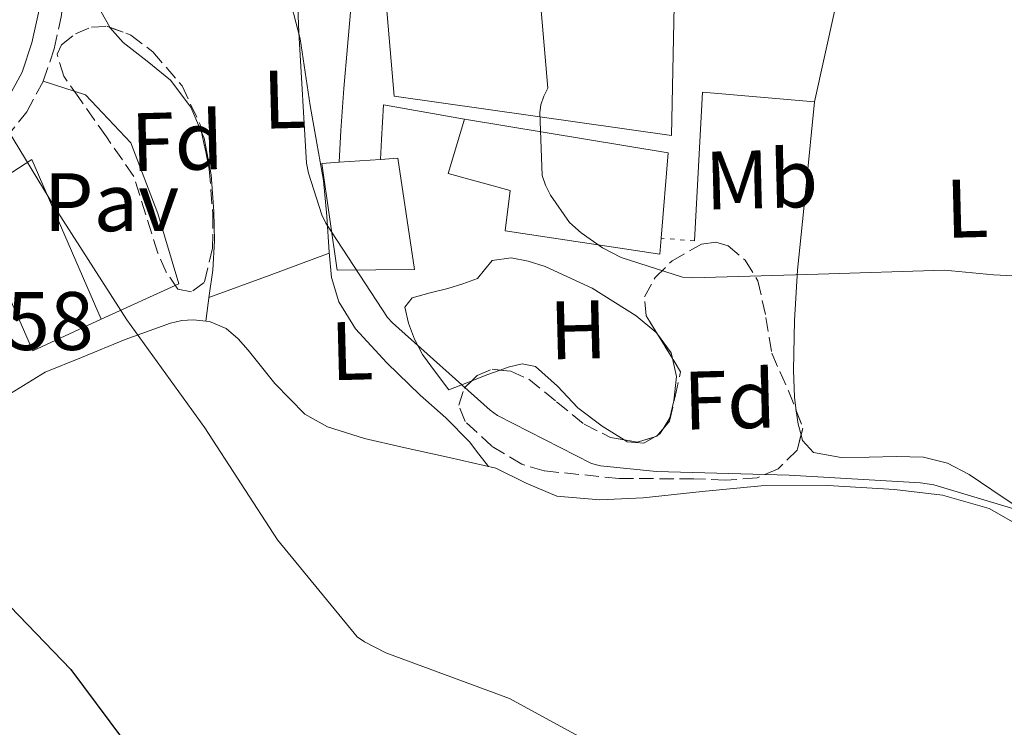
# Model space of a CAD drawing. Units: metres. Extents: x 621012 to 624462, y 4734120 to 4736493.
# Drawn here: x 623687 to 623806, y 4735439 to 4735525 of the extents above; entities that cross this region are included whole.
import ezdxf
from ezdxf.enums import TextEntityAlignment as Align

# ---------------------------------------------------------------- set-up
doc = ezdxf.new("R2010")
doc.units = ezdxf.units.M
doc.header["$MEASUREMENT"] = 0
doc.linetypes.add('DGN Style 3', pattern=[2.435890702152634, 1.739921930109024, -0.6959687720436097])
doc.linetypes.add('DGN Style 5', pattern=[1.217945351076317, 0.5219765790327072, -0.6959687720436097])
for name, color, linetype, lineweight in [('Camino', 7, 'DGN Style 3', 0), ('Cierre de vial', 7, 'DGN Style 5', 0), ('Cota de punto acotado terreno', 7, 'Continuous', 0), ('Curva de nivel directora', 30, 'Continuous', 30), ('Curva de nivel intermedia', 30, 'Continuous', 0), ('Edificio', 1, 'Continuous', 13), ('Etiqueta de uso rústico', 92, 'Continuous', 0), ('Etiqueta de zona arbolada', 92, 'Continuous', 0), ('Línea  de muro-pared o tapia', 1, 'Continuous', 13), ('Línea de asfalto', 7, 'Continuous', 13), ('Línea de cambio de uso (parcela vista)', 92, 'Continuous', 0), ('Línea de muro de contención', 1, 'Continuous', 13), ('Margen derecho', 7, 'Continuous', 0), ('Pavimento', 7, 'Continuous', 0), ('Zona arbolada', 92, 'DGN Style 3', 0)]:
    doc.layers.add(name, color=color, linetype=linetype, lineweight=lineweight)
doc.styles.add('Style-Arial', font='arial.ttf')

msp = doc.modelspace()

# ---------------------------------------------------------------- linework, layer by layer
at = {"layer": 'Camino', "color": 7, "linetype": 'DGN Style 3', "lineweight": 0}
msp.add_polyline3d([(623685.129999998, 4735510.5, 570.1300000000048), (623687.6600000004, 4735513.660000001, 569.6799999999931), (623689.640000001, 4735517.350000001, 569.3300000000019), (623690.9699999986, 4735521.260000001, 569.1300000000048), (623691.8099999989, 4735525.150000002, 568.9199999999984), (623692.4999999997, 4735530.279999999, 568.4900000000052), (623693.2399999973, 4735535.220000002, 568.0200000000041), (623694.3900000006, 4735540.800000001, 567.4400000000023), (623695.6199999999, 4735546.42, 566.8000000000029), (623696.6700000004, 4735550.980000001, 566.2400000000051), (623697.73, 4735555.560000001, 565.679999999993), (623698.359999998, 4735558.029999999, 565.4600000000065), (623698.9799999995, 4735560.51, 565.2400000000052), (623699.1200000002, 4735562.779999999, 565.1300000000047), (623698.8200000008, 4735565.080000001, 565.0399999999937), (623698.3099999989, 4735567.400000001, 564.8600000000007), (623697.7999999992, 4735569.720000002, 564.6300000000049), (623697.5899999992, 4735571.830000001, 564.3899999999995), (623697.8599999996, 4735573.880000001, 564.1199999999953), (623698.4400000006, 4735575.480000001, 563.8699999999953), (623699.0199999998, 4735577.08, 563.6199999999955)], dxfattribs=at)
at = {"layer": 'Cierre de vial', "color": 7, "linetype": 'DGN Style 5', "lineweight": 0, "extrusion": (0.004933525939381775, -0.0003795019960644945, 0.999987758075088), "elevation": 1839.909710868732, "flags": 128}
msp.add_lwpolyline([(623758.0376451135, 4735499.10925689), (623754.0075954857, 4735499.419256913)], dxfattribs=at)
at = {"layer": 'Curva de nivel directora', "color": 30, "linetype": 'Continuous', "lineweight": 30, "elevation": 575.0000000000002, "flags": 128}
msp.add_lwpolyline([(623682.4500000002, 4735457.130000001), (623692.9800000002, 4735446.25), (623699.2499999999, 4735437.900000001)], dxfattribs=at)
at = {"layer": 'Curva de nivel intermedia', "color": 30, "linetype": 'Continuous', "lineweight": 0, "flags": 128}
for points, elevation in [([(623720.1800000002, 4735532.430000001), (623720.5600000002, 4735523.240000002), (623721.49, 4735507.470000001), (623721.7100000011, 4735506.249999999), (623723.3499999996, 4735501.230000001), (623723.8300000001, 4735500.199999998), (623731.28, 4735488.810000001), (623731.8600000012, 4735488.17), (623743.6699999997, 4735477.609999999), (623744.5900000005, 4735476.970000001), (623755.9500000019, 4735471.15), (623757.0100000014, 4735470.890000001), (623763.7900000007, 4735470.189999999), (623779.8300000003, 4735469.739999999), (623795.7300000014, 4735468.84), (623797.3300000018, 4735468.579999999), (623811.0300000012, 4735464.489999999)], 565.0000000000001), ([(623749.650000001, 4735528.27), (623750.6700000003, 4735516.52), (623750.1600000006, 4735515.560000001), (623749.8099999996, 4735514.51), (623749.7100000014, 4735513.58), (623749.9700000006, 4735505.960000001), (623750.390000001, 4735504.779999998), (623750.9899999998, 4735503.59), (623753.300000001, 4735500.300000001), (623754.7100000014, 4735499.019999999), (623757.2700000008, 4735497.230000001), (623759.5400000017, 4735496.07), (623766.9600000002, 4735493.67), (623768.1800000007, 4735493.58), (623783.3500000008, 4735494.060000001), (623798.6399999994, 4735494.539999999), (623804.5300000013, 4735493.96), (623819.8600000002, 4735493.189999999)], 560), ([(623683.1200000008, 4735515.109999999), (623691.0600000002, 4735502.09), (623699.7599999995, 4735488.52), (623709.2000000009, 4735475.470000001), (623717.9699999995, 4735461.930000001), (623727.600000001, 4735450.220000001), (623728.5000000016, 4735449.609999999), (623731.0900000001, 4735448.3), (623746.03, 4735442.759999999), (623757.4600000007, 4735436.519999998)], 570.0000000000001)]:
    msp.add_lwpolyline(points, dxfattribs=dict(at, elevation=elevation))
at = {"layer": 'Edificio', "color": 51, "linetype": 'Continuous', "lineweight": 13, "extrusion": (-0.02174015706108366, 0.05694154867059911, 0.9981407844617678), "elevation": 256651.3630088359, "flags": 128}
msp.add_lwpolyline([(-2271799.943561931, -4193708.276590191), (-2271821.504018059, -4193695.643406446), (-2271817.019596273, -4193686.291569128)], dxfattribs=at)
at = {"layer": 'Edificio', "color": 51, "linetype": 'Continuous', "lineweight": 13, "extrusion": (0.05210299392000694, 0.003571576196129508, 0.9986353297716074), "elevation": 49978.96355944834, "flags": 128}
msp.add_lwpolyline([(4681765.557028716, -944795.7863873222), (4681765.557028716, -944800.7648208108)], dxfattribs=at)
at = {"layer": 'Edificio', "color": 51, "linetype": 'Continuous', "lineweight": 13, "extrusion": (0.07256520249264817, 0.05141702576648571, 0.9960374394813328), "elevation": 289315.0489112284, "flags": 128}
msp.add_lwpolyline([(3503270.470800588, -3233766.060217405), (3503272.113060603, -3233757.064875162), (3503275.969676409, -3233757.851967609)], dxfattribs=at)
at = {"layer": 'Edificio', "color": 1, "linetype": 'Continuous', "lineweight": 13}
for points in [[(623766.9500000002, 4735544.470000001, 563.029999999999), (623764.6500000004, 4735532.470000001, 563.9199999999983), (623766.0599999996, 4735532.380000001, 563.9600000000064), (623765.6100000005, 4735510.779999999, 564.1199999999953), (623732.0700000003, 4735515.550000001, 567.7599999999948), (623730.1200000001, 4735538.65, 567.570000000007), (623739.4600000001, 4735538.460000001, 567.4400000000023), (623739.8200000003, 4735544.470000001, 563.9900000000052), (623744.5800000001, 4735544.380000001, 565.7200000000012), (623745.7000000002, 4735553.529999999, 565.0399999999936), (623756.8099999996, 4735554.17, 564.6900000000023), (623766.4100000003, 4735548.539999999, 562.8999999999943)], [(623764.3600000005, 4735498.380000001, 566.5399999999936), (623764.2000000002, 4735496.470000001, 566.6399999999994), (623745.5099999999, 4735499.289999999, 566.7400000000052), (623746.1200000001, 4735504.15, 566.679999999993), (623738.5999999996, 4735506.199999999, 566.3899999999994), (623740.5800000001, 4735512.789999999, 565.1999999999971), (623765.2199999997, 4735508.699999999, 565.9700000000012)], [(623696.6500000004, 4735488.600000001, 573.9100000000036), (623688.3899999997, 4735484.76, 574.7100000000064), (623686.7999999998, 4735488.359999999, 574.6399999999994), (623681.1900000004, 4735501.07, 574.4199999999983), (623680.4199999999, 4735502.810000001, 574.3899999999994), (623688.2599999999, 4735507.9, 573.75)], [(623734.5300000003, 4735494.59, 568.179999999993), (623725.1900000004, 4735494.52, 568.6900000000023), (623723.3300000001, 4735507.42, 568.6600000000036), (623725.4500000002, 4735507.57, 568.5500000000029), (623730.4100000003, 4735507.91, 568.2899999999936), (623732.5199999996, 4735508.060000001, 568.179999999993)]]:
    msp.add_polyline3d(points, close=True, dxfattribs=at)
at = {"layer": 'Edificio', "color": 51, "linetype": 'Continuous', "lineweight": 13}
for points in [[(623765.6100000005, 4735510.779999999, 564.1199999999953), (623732.0700000003, 4735515.550000001, 567.7599999999948), (623730.1200000001, 4735538.65, 567.570000000007), (623739.4600000001, 4735538.460000001, 567.4400000000023), (623739.8200000003, 4735544.470000001, 563.9900000000052), (623744.5800000001, 4735544.380000001, 565.7200000000012), (623745.7000000002, 4735553.529999999, 565.0399999999936), (623756.8099999996, 4735554.17, 564.6900000000023), (623766.4100000003, 4735548.539999999, 562.8999999999943), (623766.9500000002, 4735544.470000001, 563.029999999999), (623764.6500000004, 4735532.470000001, 563.9199999999983), (623766.0599999996, 4735532.380000001, 563.9600000000064), (623765.6100000005, 4735510.779999999, 564.1199999999953)], [(623764.3600000005, 4735498.380000001, 566.5399999999936), (623764.2000000002, 4735496.470000001, 566.6399999999994), (623745.5099999999, 4735499.289999999, 566.7400000000052), (623746.1200000001, 4735504.15, 566.679999999993), (623738.5999999996, 4735506.199999999, 566.3899999999994), (623740.5800000001, 4735512.789999999, 565.1999999999971)], [(623681.1900000004, 4735501.07, 574.4199999999983), (623680.4199999999, 4735502.810000001, 574.3899999999994), (623688.2599999999, 4735507.9, 573.75), (623696.6500000004, 4735488.600000001, 573.9100000000036)], [(623730.4100000003, 4735507.91, 568.2899999999936), (623732.5199999996, 4735508.060000001, 568.179999999993), (623734.5300000003, 4735494.59, 568.179999999993), (623725.1900000004, 4735494.52, 568.6900000000023), (623723.3300000001, 4735507.42, 568.6600000000036), (623725.4500000002, 4735507.57, 568.5500000000029)]]:
    msp.add_polyline3d(points, dxfattribs=at)
at = {"layer": 'Línea  de muro-pared o tapia', "color": 1, "linetype": 'Continuous', "lineweight": 13, "extrusion": (0.3341576840293732, 0.1514374184890256, 0.9302716541341595), "elevation": 926077.0891741131, "flags": 128}
msp.add_lwpolyline([(4055777.453510871, -2346689.724086863), (4055777.453510871, -2346678.630282287)], dxfattribs=at)
at = {"layer": 'Línea de asfalto', "color": 7, "linetype": 'Continuous', "lineweight": 13, "extrusion": (0.9839499995178816, -0.04187018480366906, 0.1734626359573365), "elevation": 415540.5787325006, "flags": 128}
msp.add_lwpolyline([(4757750.586256034, -72619.35074003715), (4757746.389840933, -72618.9953525227), (4757743.966076939, -72618.78212001405)], dxfattribs=at)
at = {"layer": 'Línea de asfalto', "color": 7, "linetype": 'Continuous', "lineweight": 13}
for points in [[(623725.4499999986, 4735507.57, 563.279999999999), (623725.6400000006, 4735511.390000002, 563.279999999999), (623726.0000000005, 4735516.480000001, 563.279999999999), (623726.4400000009, 4735521.560000002, 563.279999999999), (623726.9400000017, 4735527.070000002, 563.300000000003), (623727.4299999988, 4735532.57, 563.3200000000071), (623727.23, 4735537.52, 563.3399999999966), (623726.3400000003, 4735542.460000001, 563.3500000000058), (623724.8500000016, 4735548.310000001, 563.3500000000058), (623722.5699999996, 4735553.95, 563.3500000000058), (623719.6599999993, 4735558.880000001, 563.3500000000058), (623716.0699999996, 4735563.290000001, 563.3500000000058), (623711.9099999999, 4735567.390000002, 563.3999999999943), (623707.5599999981, 4735571.290000003, 563.479999999996), (623704.239999999, 4735574.25, 563.479999999996), (623700.4899999981, 4735576.699999999, 563.5399999999936), (623699.0199999998, 4735577.08, 563.6199999999955)], [(623785.3099999988, 4735525.770000001, 557.679999999993), (623782.8900000004, 4735514.87, 557.9700000000012), (623769.3799999988, 4735516.03, 558.6799999999931), (623768.3900000007, 4735498.07, 559.6699999999983)]]:
    msp.add_polyline3d(points, dxfattribs=at)
at = {"layer": 'Línea de cambio de uso (parcela vista)', "color": 92, "linetype": 'Continuous', "lineweight": 0, "extrusion": (-3.858109273623707e-15, 0.3414604030056116, 0.939896160849296), "elevation": 1617516.986787522, "flags": 128}
msp.add_lwpolyline([(-623709.690000054, -4450675.927905869), (-623716.9600000536, -4450678.768645209), (-623724.2400000538, -4450681.60938455)], dxfattribs=at)
at = {"layer": 'Línea de cambio de uso (parcela vista)', "color": 92, "linetype": 'Continuous', "lineweight": 0, "extrusion": (0.009671667032589634, 0.02296665525506793, 0.9996894475802002), "elevation": 115354.8786561748, "flags": 128}
msp.add_lwpolyline([(1263010.836155962, -4604933.644748335), (1263008.439062496, -4604932.200127863), (1263008.037625254, -4604931.638331015)], dxfattribs=at)
at = {"layer": 'Línea de cambio de uso (parcela vista)', "color": 92, "linetype": 'Continuous', "lineweight": 0, "extrusion": (-0.3202166767027644, 0.9008771056533156, 0.2930558316620612), "elevation": 4066519.642634796, "flags": 128}
msp.add_lwpolyline([(-2173735.071850947, -1245851.497340292), (-2173733.502576839, -1245851.453097841), (-2173731.40967967, -1245851.211385543)], dxfattribs=at)
at = {"layer": 'Línea de cambio de uso (parcela vista)', "color": 92, "linetype": 'Continuous', "lineweight": 0, "extrusion": (0.3278369286999089, 0.1309386053769825, 0.935616390302426), "elevation": 825082.8062646894, "flags": 128}
msp.add_lwpolyline([(4166316.887476286, -2185146.472171389), (4166318.217878679, -2185146.639584773), (4166319.80490446, -2185147.060526039)], dxfattribs=at)
at = {"layer": 'Línea de cambio de uso (parcela vista)', "color": 92, "linetype": 'Continuous', "lineweight": 0, "extrusion": (-0.02353333052421351, 0.04065405853936979, 0.9988961056479876), "elevation": 178400.6153004981, "flags": 128}
msp.add_lwpolyline([(-2912241.935751941, -3781643.774494709), (-2912241.299724859, -3781643.433881789), (-2912240.993527929, -3781643.433881789)], dxfattribs=at)
at = {"layer": 'Línea de cambio de uso (parcela vista)', "color": 92, "linetype": 'Continuous', "lineweight": 0, "elevation": 564.2200000000012, "flags": 128}
for points in [[(623763.5810000002, 4735474.380200001), (623762.25, 4735473.609999999), (623760.2599999999, 4735473.789999999), (623759.8893999998, 4735474.0187)], [(623763.9550000001, 4735474.5966), (623763.5810000002, 4735474.380200001)]]:
    msp.add_lwpolyline(points, dxfattribs=at)
at = {"layer": 'Línea de cambio de uso (parcela vista)', "color": 92, "linetype": 'Continuous', "lineweight": 0}
for points in [[(623719.6600000003, 4735526.51, 565.5899999999965), (623720.7100000001, 4735522.49, 565.6199999999953), (623721.3099999996, 4735518.460000001, 565.6900000000023), (623721.9199999999, 4735514.430000001, 565.75), (623722.7300000006, 4735509.890000001, 565.7599999999948), (623723.5199999996, 4735505.34, 565.820000000007), (623723.9400000004, 4735501.029999999, 566.0899999999965), (623724.2300000006, 4735496.699999999, 566.4600000000064), (623724.5099999999, 4735493.65, 566.7299999999959), (623725.3799999999, 4735490.689999999, 566.9700000000012), (623727.4199999999, 4735487.449999999, 567.1000000000058), (623731.1799999997, 4735483.310000001, 567.179999999993), (623735.2300000006, 4735479.42, 567.2200000000012), (623738.3200000003, 4735476.689999999, 567.1699999999983), (623741.1799999997, 4735473.789999999, 567.2899999999936), (623742.3300000001, 4735472.289999999, 567.4799999999959), (623743.4800000006, 4735470.800000001, 567.679999999993)], [(623697.6826, 4735523.8672, 567.0599999999977), (623697.6799999997, 4735523.869999999, 567.0599999999977), (623696.6399999997, 4735525.76, 567.1000000000058)], [(623708.7994999997, 4735511.206599999, 566.9138999999996), (623707.5099999999, 4735514.210000001, 566.9700000000012), (623705.0300000003, 4735517.5, 567.029999999999), (623702.2300000006, 4735519.77, 567.029999999999), (623699.3300000001, 4735522.050000001, 567.029999999999), (623697.6826, 4735523.8672, 567.0599999999977)], [(623780.7071000002, 4735477.519900001, 563.9413999999961), (623780.4800000006, 4735479.17, 563.7899999999936), (623780.3499999996, 4735482.430000001, 563.320000000007), (623780.5, 4735488.460000001, 561.9199999999983), (623780.8700000001, 4735494.529999999, 560.6300000000047), (623781.8799999999, 4735504.699999999, 559.3000000000029), (623782.8899999997, 4735514.869999999, 557.9700000000012)], [(623709.29, 4735488.380000001, 568.820000000007), (623709.7199999997, 4735491.449999999, 568.3800000000047), (623710.1500000004, 4735494.529999999, 567.929999999993), (623710.3499999996, 4735498.060000001, 567.5099999999948), (623710.2699999996, 4735501.630000001, 567.2200000000012), (623709.9699999997, 4735506.050000001, 566.9799999999959), (623709.1200000001, 4735510.460000001, 566.8999999999943), (623708.7994999997, 4735511.206599999, 566.9138999999996)], [(623741.4716999996, 4735481.1523, 564.7710999999981), (623741.0599999996, 4735480.99, 564.820000000007), (623738.6900000004, 4735480.060000001, 565.1100000000006), (623737.0899999999, 4735482.210000001, 565.1100000000006), (623735.4900000002, 4735484.350000001, 565.1100000000006), (623734.54, 4735486.17, 565.0899999999965), (623733.8300000001, 4735488.130000001, 565.0500000000029), (623733.3799999999, 4735490.050000001, 564.9799999999959), (623734.2699999996, 4735491.199999999, 564.9199999999983), (623736.4199999999, 4735491.800000001, 564.779999999999), (623738.5599999996, 4735492.289999999, 564.6000000000058), (623740.3700000001, 4735492.859999999, 564.3399999999965), (623742.1500000004, 4735493.5, 564.0899999999965), (623743.0199999996, 4735494.57, 564), (623743.9400000004, 4735495.680000001, 563.9600000000064), (623746.2400000002, 4735496, 563.9600000000064), (623748.2999999998, 4735495.609999999, 563.929999999993), (623750.3399999999, 4735494.970000001, 563.8999999999943), (623756.0099999999, 4735492.33, 563.8800000000047), (623761.3499999996, 4735489.02, 563.8999999999943), (623763.7400000002, 4735487.050000001, 563.9199999999983), (623763.9212999997, 4735486.801300001, 563.9239999999991)], [(623685.7000000002, 4735479.609999999, 573.6900000000023), (623689.8799999999, 4735482.199999999, 572.8699999999953), (623694.2699999996, 4735483.970000001, 571.8999999999943), (623699.5700000003, 4735486.15, 570.6900000000023), (623705.0300000003, 4735488.130000001, 569.4600000000064), (623706.4000000004, 4735488.430000001, 569.070000000007), (623707.7800000003, 4735488.51, 568.820000000007), (623709.7699999996, 4735488.33, 568.820000000007), (623711.75, 4735487.49, 568.820000000007), (623713.2100000001, 4735486.210000001, 568.820000000007), (623714.4299999997, 4735484.859999999, 568.820000000007), (623717.6600000003, 4735480.83, 568.7400000000052), (623721.2800000003, 4735477.119999999, 568.570000000007), (623724.0300000003, 4735475.59, 568.3899999999994), (623728.4900000002, 4735474.199999999, 568.0200000000041), (623733.0599999996, 4735473.15, 567.7400000000052), (623738.7400000002, 4735471.880000001, 567.6999999999971), (623744.3799999999, 4735470.59, 567.6699999999983), (623748.0300000003, 4735468.800000001, 567.5), (623751.7400000002, 4735467.199999999, 567.3500000000058), (623756.9600000001, 4735466.779999999, 567.3300000000017), (623762.1799999997, 4735467.01, 567.2899999999936), (623769.3099999996, 4735467.789999999, 567.1300000000047), (623776.4500000002, 4735468.480000001, 566.9700000000012), (623784.5099999999, 4735468.51, 566.779999999999), (623792.5800000001, 4735468.029999999, 566.5800000000017), (623798.3799999999, 4735467.32, 566.2899999999936), (623804.0300000003, 4735465.720000001, 566.0099999999948), (623810.4100000003, 4735462.100000001, 566)], [(623765.7220000001, 4735483.866599999, 563.974000000002), (623766.2199999997, 4735481.66, 564.0200000000041), (623765.8899999997, 4735478.720000001, 564.0899999999965), (623765.4100000003, 4735476.67, 564.1699999999983), (623764.5999999996, 4735475.363100001, 564.203999999998)], [(623759.8893999998, 4735474.0187, 564.2200000000012), (623757.2300000006, 4735475.66, 564.2200000000012), (623754.2999999998, 4735477.890000001, 564.2200000000012), (623751.8399999999, 4735480.51, 564.25), (623749.1799999997, 4735482.880000001, 564.3399999999965), (623747.54, 4735483.189999999, 564.4100000000036), (623745.8600000005, 4735482.810000001, 564.4700000000012), (623744.8942999998, 4735482.457800001, 564.4977000000072)], [(623824.3558999998, 4735454.859200001, 565.8791000000056), (623817.1100000005, 4735459.58, 565.429999999993), (623809.8600000005, 4735464.32, 564.9799999999959), (623805.7300000006, 4735467.060000001, 564.6699999999983), (623801.5999999996, 4735469.82, 564.3399999999965), (623798.9699999997, 4735471.199999999, 564.2100000000064), (623796.0999999996, 4735471.930000001, 564.1499999999943), (623792.7999999998, 4735472, 564.1399999999994), (623789.5, 4735471.930000001, 564.1499999999943), (623786.1399999997, 4735471.880000001, 564.179999999993), (623782.7800000003, 4735472.51, 564.2200000000012), (623781.4600000001, 4735473.930000001, 564.179999999993), (623781.2779999999, 4735474.6064, 564.1490999999951)]]:
    msp.add_polyline3d(points, dxfattribs=at)
at = {"layer": 'Línea de muro de contención', "color": 1, "linetype": 'Continuous', "lineweight": 13, "extrusion": (0.00594301023554757, -0.001050194862859769, 0.9999817886942193), "elevation": -704.0947927408074, "flags": 128}
msp.add_lwpolyline([(623716.4333040398, 4735516.391986401), (623726.2234877307, 4735514.661985447)], dxfattribs=at)
at = {"layer": 'Línea de muro de contención', "color": 1, "linetype": 'Continuous', "lineweight": 13}
msp.add_polyline3d([(623706.0499999998, 4735492.859999999, 569.8399999999965), (623703.4900000002, 4735501.369999999, 569.75), (623700.2300000006, 4735509.91, 569.679999999993), (623694.7599999999, 4735515.710000001, 569.6199999999953), (623689.6399999997, 4735517.350000001, 569.3300000000017)], dxfattribs=at)
at = {"layer": 'Margen derecho', "color": 7, "linetype": 'Continuous', "lineweight": 0}
msp.add_polyline3d([(623685.3299999969, 4735515.200000001, 569.6799999999931), (623687.079999997, 4735518.460000002, 569.3300000000019), (623688.2800000019, 4735522, 569.1300000000048), (623689.0599999975, 4735525.630000004, 568.9199999999984), (623689.739999997, 4735530.680000001, 568.4900000000052), (623690.4999999991, 4735535.710000001, 568.0200000000041), (623691.6700000004, 4735541.380000002, 567.4400000000023), (623692.8999999975, 4735547.03, 566.8000000000029), (623693.9600000014, 4735551.609999999, 566.2400000000051), (623695.0199999987, 4735556.189999999, 565.679999999993), (623695.5100000004, 4735558.330000001, 565.6199999999953), (623696.010000001, 4735560.470000003, 565.5599999999978), (623695.7299999995, 4735563.930000001, 565.3899999999995), (623694.6000000007, 4735567.390000002, 565.1699999999983), (623693.6000000016, 4735570.390000002, 564.9700000000013), (623692.8099999981, 4735573.4, 564.7200000000013), (623692.6799999984, 4735575.740000002, 564.3999999999943), (623692.6400000004, 4735577.710000002, 563.9799999999959)], dxfattribs=at)
at = {"layer": 'Zona arbolada', "color": 92, "linetype": 'DGN Style 3', "lineweight": 0, "extrusion": (-0.8472870219089925, -0.5188811393477563, 0.1134330892366283), "elevation": -2985597.662397216, "flags": 128}
msp.add_lwpolyline([(-3712616.324816025, 341435.3088359768), (-3712618.393704711, 341435.2931346347), (-3712619.767921567, 341435.2826670732)], dxfattribs=at)
at = {"layer": 'Zona arbolada', "color": 92, "linetype": 'DGN Style 3', "lineweight": 0, "extrusion": (0.02796063627898175, 0.01515306769120764, 0.9994941657450634), "elevation": 89763.97140606305, "flags": 128}
msp.add_lwpolyline([(3866172.296319049, -2803302.380573654), (3866170.098689388, -2803302.09129017), (3866169.462781035, -2803301.493856889)], dxfattribs=at)
at = {"layer": 'Zona arbolada', "color": 92, "linetype": 'DGN Style 3', "lineweight": 0, "extrusion": (0.03497652339153508, 0.04156512434020378, 0.9985234014533786), "elevation": 219213.4286687617, "flags": 128}
msp.add_lwpolyline([(2571708.832565377, -4018962.627446408), (2571708.832565376, -4018963.630699866)], dxfattribs=at)
at = {"layer": 'Zona arbolada', "color": 92, "linetype": 'DGN Style 3', "lineweight": 0, "extrusion": (0.01719243002213402, 0.02626954224506568, 0.9995070442473973), "elevation": 135689.073290735, "flags": 128}
msp.add_lwpolyline([(2071274.965508172, -4301767.008471062), (2071273.484872306, -4301767.632767178), (2071272.074584651, -4301769.333655573)], dxfattribs=at)
at = {"layer": 'Zona arbolada', "color": 92, "linetype": 'DGN Style 3', "lineweight": 0, "extrusion": (0.004855052065246343, 0.0667636312573508, 0.9977570074977056), "elevation": 319751.1957385386, "flags": 128}
msp.add_lwpolyline([(-278663.9833949732, -4757510.324605344), (-278664.2359250813, -4757510.423201208), (-278664.3407148188, -4757510.568107249)], dxfattribs=at)
at = {"layer": 'Zona arbolada', "color": 92, "linetype": 'DGN Style 3', "lineweight": 0}
for points in [[(623709.1200000001, 4735493.050000001, 569.8500000000058), (623707.5800000001, 4735491.91, 570.1100000000006), (623705.9199999999, 4735492.220000001, 570.429999999993), (623704.5300000003, 4735494.27, 570.820000000007), (623703.4900000002, 4735496.57, 571.070000000007), (623702.0499999998, 4735501.210000001, 571.1900000000023), (623700.6100000005, 4735505.850000001, 571.320000000007), (623697.2800000003, 4735510.619999999, 571.1600000000036), (623693.9500000002, 4735515.390000001, 571), (623692.1299999999, 4735517.970000001, 570.9400000000023), (623691.3300000001, 4735520.640000001, 570.8699999999953), (623691.8499999996, 4735521.74, 570.7700000000041), (623693.54, 4735523.09, 570.4900000000052), (623695.4900000002, 4735523.9, 570.2299999999959), (623697.3499999996, 4735523.99, 570.0599999999977), (623700.2199999997, 4735522.930000001, 569.8300000000017), (623702.9100000003, 4735520.890000001, 569.6600000000036), (623706.4400000004, 4735516.789999999, 569.4700000000012), (623708.6100000005, 4735512.130000001, 569.3999999999943), (623709.7199999997, 4735506.720000001, 569.4400000000023), (623710.1500000004, 4735501.310000001, 569.529999999999), (623710.1299999999, 4735497.180000001, 569.6100000000006)], [(623781.5, 4735475.449999999, 565.9499999999971), (623780.7999999998, 4735472.789999999, 566.0099999999948), (623778.5, 4735470.529999999, 566.070000000007), (623775.9600000001, 4735469.42, 566.1100000000006), (623772.1399999997, 4735469.140000001, 566.1600000000036), (623768.3200000003, 4735469.310000001, 566.2599999999948), (623759.2699999996, 4735469.350000001, 566.6900000000023), (623750.2100000001, 4735470.27, 567.1600000000036), (623747.5199999996, 4735471.08, 567.3099999999977), (623743.9000000004, 4735473.24, 567.529999999999), (623740.6699999999, 4735476.220000001, 567.7400000000052), (623739.8799999999, 4735478.199999999, 567.570000000007), (623740.54, 4735480.25, 567.2899999999936), (623742.1200000001, 4735481.779999999, 567.1600000000036), (623743.9400000004, 4735482.560000001, 567.029999999999), (623746.1799999997, 4735482.32, 566.8600000000006), (623748.3499999996, 4735481.34, 566.7100000000064), (623751.7100000001, 4735478.630000001, 566.679999999993), (623755.0700000003, 4735475.9, 566.7100000000064), (623758.2400000002, 4735474.32, 566.6900000000023), (623761.4699999997, 4735473.730000001, 566.6499999999943), (623763.8399999999, 4735474.460000001, 566.5899999999965), (623765.3799999999, 4735476.289999999, 566.4600000000064), (623766.0499999998, 4735479.26, 566.2299999999959), (623766.7199999997, 4735482.24, 566.0099999999948), (623764.6399999997, 4735485.630000001, 565.9799999999959), (623762.5599999996, 4735489.02, 565.9499999999971), (623762.3600000005, 4735491.289999999, 565.9400000000023), (623763.6500000004, 4735493.630000001, 565.9499999999971), (623765.6799999997, 4735495.67, 565.9199999999983), (623769.2400000002, 4735497.65, 565.8600000000006), (623770.9699999997, 4735497.890000001, 565.8399999999965), (623772.4800000006, 4735497.470000001, 565.820000000007), (623774.5300000003, 4735495.720000001, 565.8099999999977), (623776.0700000003, 4735493.25, 565.820000000007), (623777.04, 4735488.82, 565.8800000000047), (623777.7300000006, 4735484.480000001, 565.9499999999971), (623779.7800000003, 4735479.939999999, 565.929999999993)]]:
    msp.add_polyline3d(points, close=True, dxfattribs=at)
for points in [[(623708.7994999997, 4735511.206599999, 569.406799999997), (623709.7199999997, 4735506.720000001, 569.4400000000023), (623710.1500000004, 4735501.310000001, 569.529999999999), (623710.1299999999, 4735497.180000001, 569.6100000000006), (623709.1200000001, 4735493.050000001, 569.8500000000058), (623707.5800000001, 4735491.91, 570.1100000000006), (623705.9199999999, 4735492.220000001, 570.429999999993), (623704.5300000003, 4735494.27, 570.820000000007), (623703.4900000002, 4735496.57, 571.070000000007), (623702.0499999998, 4735501.210000001, 571.1900000000023), (623700.6100000005, 4735505.850000001, 571.320000000007), (623697.2800000003, 4735510.619999999, 571.1600000000036), (623693.9500000002, 4735515.390000001, 571), (623692.1299999999, 4735517.970000001, 570.9400000000023), (623691.3300000001, 4735520.640000001, 570.8699999999953), (623691.8499999996, 4735521.74, 570.7700000000041), (623693.54, 4735523.09, 570.4900000000052), (623695.4900000002, 4735523.9, 570.2299999999959), (623697.3499999996, 4735523.99, 570.0599999999977), (623697.6826, 4735523.8672, 570.0332999999955)], [(623697.6826, 4735523.8672, 570.0332999999955), (623700.2199999997, 4735522.930000001, 569.8300000000017), (623702.9100000003, 4735520.890000001, 569.6600000000036), (623706.4400000004, 4735516.789999999, 569.4700000000012), (623708.6100000005, 4735512.130000001, 569.3999999999943), (623708.7994999997, 4735511.206599999, 569.406799999997)], [(623763.9212999997, 4735486.801300001, 565.9695999999967), (623762.5599999996, 4735489.02, 565.9499999999971), (623762.3600000005, 4735491.289999999, 565.9400000000023), (623763.6500000004, 4735493.630000001, 565.9499999999971), (623765.6799999997, 4735495.67, 565.9199999999983), (623769.2400000002, 4735497.65, 565.8600000000006), (623770.9699999997, 4735497.890000001, 565.8399999999965), (623772.4800000006, 4735497.470000001, 565.820000000007), (623774.5300000003, 4735495.720000001, 565.8099999999977), (623776.0700000003, 4735493.25, 565.820000000007), (623777.04, 4735488.82, 565.8800000000047), (623777.7300000006, 4735484.480000001, 565.9499999999971), (623779.7800000003, 4735479.939999999, 565.929999999993), (623780.7071000002, 4735477.519900001, 565.9407999999967)], [(623764.5999999996, 4735475.363100001, 566.5258000000031), (623765.3799999999, 4735476.289999999, 566.4600000000064), (623766.0499999998, 4735479.26, 566.2299999999959), (623766.7199999997, 4735482.24, 566.0099999999948), (623765.7220000001, 4735483.866599999, 565.9955999999949)], [(623741.4716999996, 4735481.1523, 567.2133000000031), (623742.1200000001, 4735481.779999999, 567.1600000000036), (623743.9400000004, 4735482.560000001, 567.029999999999), (623744.8942999998, 4735482.457800001, 566.9575999999943)], [(623744.8942999998, 4735482.457800001, 566.9575999999943), (623746.1799999997, 4735482.32, 566.8600000000006), (623748.3499999996, 4735481.34, 566.7100000000064), (623751.7100000001, 4735478.630000001, 566.679999999993), (623755.0700000003, 4735475.9, 566.7100000000064), (623758.2400000002, 4735474.32, 566.6900000000023), (623759.8893999998, 4735474.0187, 566.6695999999939)], [(623781.2779999999, 4735474.6064, 565.9689999999973), (623780.7999999998, 4735472.789999999, 566.0099999999948), (623778.5, 4735470.529999999, 566.070000000007), (623775.9600000001, 4735469.42, 566.1100000000006), (623772.1399999997, 4735469.140000001, 566.1600000000036), (623768.3200000003, 4735469.310000001, 566.2599999999948), (623759.2699999996, 4735469.350000001, 566.6900000000023), (623750.2100000001, 4735470.27, 567.1600000000036), (623747.5199999996, 4735471.08, 567.3099999999977), (623743.9000000004, 4735473.24, 567.529999999999), (623740.6699999999, 4735476.220000001, 567.7400000000052), (623739.8799999999, 4735478.199999999, 567.570000000007), (623740.54, 4735480.25, 567.2899999999936), (623741.4716999996, 4735481.1523, 567.2133000000031)]]:
    msp.add_polyline3d(points, dxfattribs=at)

# ---------------------------------------------------------------- texts
at = {"layer": 'Cota de punto acotado terreno', "color": 7, "linetype": 'Continuous', "lineweight": 0, "style": 'Style-Arial'}
msp.add_text('573.58', height=7.000000000000002, dxfattribs=at).set_placement((623666.61, 4735484.88, 573.5800000000017))
at = {"layer": 'Etiqueta de uso rústico', "color": 92, "linetype": 'Continuous', "lineweight": 0, "style": 'Style-Arial'}
for s, p in [('L', (623718.7701549913, 4735515.173901692, 565.5)), ('Mb', (623776.4978361498, 4735505.50275265, 559.2599999999948)), ('L', (623801.3301549943, 4735501.983901692, 559.1499999999943)), ('H', (623754.3204535469, 4735487.318239699, 564.0599999999977)), ('L', (623726.9601549931, 4735484.773901691, 567.4900000000052))]:
    msp.add_text(s, height=7.000000000000002, rotation=1.47626, dxfattribs=at).set_placement(p, align=Align.MIDDLE_CENTER)
at = {"layer": 'Etiqueta de zona arbolada', "color": 92, "linetype": 'Continuous', "lineweight": 0, "style": 'Style-Arial'}
for p in [(623705.8350819867, 4735510.108815975, 568.3699999999953), (623772.6450819907, 4735478.878815975, 563.9799999999959)]:
    msp.add_text('Fd', height=7.000000000000002, rotation=1.47626, dxfattribs=at).set_placement(p, align=Align.MIDDLE_CENTER)
at = {"layer": 'Pavimento', "color": 7, "linetype": 'Continuous', "lineweight": 0, "style": 'Style-Arial'}
msp.add_text('Pav', height=7.000000000000002, dxfattribs=at).set_placement((623697.8920790018, 4735502.737227111, 569.8899999999994), align=Align.MIDDLE_CENTER)

doc.saveas('drawing.dxf')
